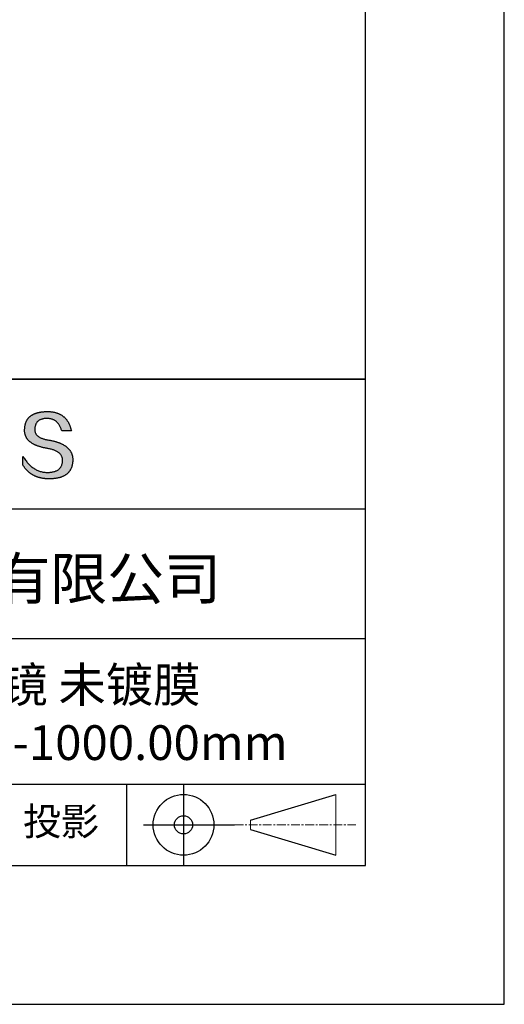
# Model space of a CAD drawing. Units: millimetres. Extents: x 0 to 297, y -2 to 208.
# Drawn here: x 262 to 297, y -2 to 69 of the extents above; entities that cross this region are included whole.
import ezdxf

# ---------------------------------------------------------------- set-up
doc = ezdxf.new("R2010")
doc.units = ezdxf.units.MM
doc.linetypes.add('CENTER', pattern=[10.16, 6.35, -1.27, 1.27, -1.27])
doc.layers.add('3中心线层', color=1, linetype='CENTER', lineweight=9)
doc.layers.add('粗实线层', color=7, linetype='Continuous', lineweight=25)
doc.layers.add('6文字层', color=3, linetype='Continuous')
doc.layers.add('细实线层', color=7, linetype='Continuous')

# ---------------------------------------------------------------- blocks, each defined once
blk = doc.blocks.new('*X6')
at = {"layer": '粗实线层'}
for p, q in [((138.5, -95), (138.5, 95)), ((-138.5, -95), (138.5, -95))]:
    blk.add_line(p, q, dxfattribs=at)
at = {"layer": '细实线层'}
for p, q in [((148.5, -105), (148.5, 105)), ((-148.5, -105), (148.5, -105))]:
    blk.add_line(p, q, dxfattribs=at)

msp = doc.modelspace()

# ---------------------------------------------------------------- hatches: boundary and pattern name
msp.add_hatch(color=256).paths.add_polyline_path([(265.472, 37.804), (265.461, 37.834), (265.449, 37.864), (265.436, 37.893), (265.423, 37.922), (265.408, 37.95), (265.393, 37.978), (265.376, 38.005), (265.359, 38.033), (265.341, 38.059), (265.323, 38.086), (265.303, 38.112), (265.282, 38.137), (265.261, 38.162), (265.239, 38.187), (265.215, 38.211), (265.191, 38.235), (265.166, 38.259), (265.141, 38.282), (265.114, 38.305), (265.087, 38.327), (265.058, 38.349), (265.029, 38.37), (264.999, 38.392), (264.968, 38.412), (264.936, 38.433), (264.904, 38.452), (264.87, 38.472), (264.836, 38.491), (264.8, 38.51), (264.764, 38.528), (264.727, 38.546), (264.689, 38.563), (264.651, 38.58), (264.611, 38.597), (264.571, 38.613), (264.529, 38.629), (264.487, 38.644), (264.444, 38.659), (264.4, 38.674), (264.355, 38.688), (264.31, 38.702), (264.263, 38.716), (264.216, 38.729), (264.168, 38.741), (264.119, 38.753), (264.069, 38.765), (264.018, 38.776), (263.966, 38.787), (263.914, 38.798), (263.86, 38.808), (263.806, 38.818), (263.742, 38.828), (263.68, 38.839), (263.621, 38.851), (263.563, 38.864), (263.508, 38.877), (263.454, 38.892), (263.403, 38.908), (263.354, 38.924), (263.307, 38.942), (263.262, 38.96), (263.219, 38.98), (263.179, 39), (263.14, 39.021), (263.103, 39.043), (263.069, 39.067), (263.037, 39.091), (263.007, 39.116), (262.979, 39.142), (262.953, 39.169), (262.929, 39.196), (262.907, 39.225), (262.888, 39.255), (262.87, 39.286), (262.855, 39.317), (262.842, 39.35), (262.83, 39.383), (262.821, 39.418), (262.814, 39.453), (262.81, 39.489), (262.807, 39.527), (262.806, 39.565), (262.808, 39.604), (262.81, 39.651), (262.814, 39.696), (262.819, 39.74), (262.826, 39.783), (262.834, 39.824), (262.845, 39.864), (262.857, 39.902), (262.87, 39.938), (262.885, 39.973), (262.902, 40.007), (262.92, 40.039), (262.94, 40.069), (262.962, 40.099), (262.985, 40.126), (263.01, 40.152), (263.037, 40.177), (263.065, 40.2), (263.095, 40.222), (263.126, 40.242), (263.159, 40.26), (263.194, 40.278), (263.23, 40.293), (263.268, 40.307), (263.308, 40.32), (263.349, 40.331), (263.392, 40.341), (263.437, 40.349), (263.483, 40.356), (263.531, 40.361), (263.58, 40.365), (263.631, 40.367), (263.684, 40.368), (263.734, 40.367), (263.783, 40.364), (263.831, 40.36), (263.878, 40.354), (263.924, 40.346), (263.969, 40.336), (264.013, 40.325), (264.055, 40.312), (264.097, 40.297), (264.137, 40.281), (264.176, 40.262), (264.214, 40.242), (264.251, 40.22), (264.287, 40.197), (264.322, 40.171), (264.356, 40.144), (264.388, 40.115), (264.42, 40.085), (264.45, 40.052), (264.479, 40.018), (264.507, 39.982), (264.534, 39.945), (264.56, 39.906), (264.585, 39.864), (264.608, 39.822), (264.631, 39.777), (264.652, 39.731), (264.673, 39.683), (264.692, 39.633), (264.71, 39.581), (264.727, 39.528), (264.743, 39.473), (265.435, 39.473), (265.426, 39.516), (265.416, 39.559), (265.406, 39.601), (265.395, 39.642), (265.383, 39.683), (265.371, 39.723), (265.358, 39.762), (265.345, 39.8), (265.331, 39.838), (265.317, 39.875), (265.302, 39.912), (265.286, 39.948), (265.27, 39.983), (265.254, 40.017), (265.236, 40.051), (265.219, 40.084), (265.2, 40.116), (265.181, 40.148), (265.162, 40.179), (265.141, 40.21), (265.121, 40.239), (265.099, 40.268), (265.077, 40.297), (265.055, 40.324), (265.032, 40.351), (265.008, 40.377), (264.984, 40.403), (264.959, 40.428), (264.934, 40.452), (264.908, 40.476), (264.882, 40.499), (264.855, 40.521), (264.827, 40.542), (264.799, 40.563), (264.77, 40.583), (264.74, 40.603), (264.711, 40.621), (264.68, 40.639), (264.649, 40.657), (264.617, 40.674), (264.585, 40.69), (264.552, 40.705), (264.519, 40.72), (264.485, 40.734), (264.45, 40.747), (264.415, 40.76), (264.379, 40.771), (264.343, 40.783), (264.306, 40.793), (264.269, 40.803), (264.231, 40.812), (264.192, 40.821), (264.153, 40.829), (264.113, 40.836), (264.073, 40.842), (264.032, 40.848), (263.99, 40.853), (263.948, 40.858), (263.905, 40.862), (263.862, 40.865), (263.818, 40.867), (263.774, 40.869), (263.729, 40.87), (263.684, 40.87), (263.635, 40.869), (263.587, 40.868), (263.54, 40.865), (263.493, 40.863), (263.448, 40.859), (263.403, 40.855), (263.359, 40.851), (263.315, 40.845), (263.273, 40.84), (263.231, 40.833), (263.19, 40.826), (263.149, 40.819), (263.109, 40.811), (263.07, 40.802), (263.032, 40.793), (262.995, 40.783), (262.958, 40.772), (262.922, 40.761), (262.887, 40.749), (262.852, 40.737), (262.819, 40.724), (262.786, 40.711), (262.754, 40.696), (262.722, 40.682), (262.691, 40.666), (262.661, 40.651), (262.632, 40.634), (262.604, 40.617), (262.576, 40.599), (262.549, 40.581), (262.523, 40.562), (262.497, 40.543), (262.472, 40.522), (262.448, 40.502), (262.425, 40.481), (262.403, 40.459), (262.381, 40.436), (262.36, 40.413), (262.339, 40.389), (262.32, 40.365), (262.301, 40.34), (262.283, 40.315), (262.266, 40.289), (262.249, 40.262), (262.233, 40.235), (262.218, 40.207), (262.204, 40.179), (262.19, 40.15), (262.178, 40.12), (262.166, 40.09), (262.154, 40.059), (262.144, 40.028), (262.134, 39.995), (262.125, 39.963), (262.116, 39.93), (262.109, 39.896), (262.102, 39.861), (262.096, 39.826), (262.09, 39.791), (262.086, 39.755), (262.082, 39.718), (262.079, 39.68), (262.076, 39.642), (262.075, 39.604), (262.073, 39.569), (262.071, 39.535), (262.071, 39.501), (262.072, 39.468), (262.073, 39.435), (262.075, 39.402), (262.079, 39.37), (262.083, 39.338), (262.088, 39.307), (262.094, 39.276), (262.101, 39.246), (262.108, 39.215), (262.117, 39.186), (262.127, 39.156), (262.137, 39.128), (262.148, 39.099), (262.161, 39.071), (262.174, 39.043), (262.188, 39.016), (262.203, 38.989), (262.218, 38.962), (262.235, 38.936), (262.253, 38.911), (262.271, 38.885), (262.291, 38.861), (262.311, 38.836), (262.332, 38.812), (262.354, 38.788), (262.377, 38.765), (262.401, 38.742), (262.426, 38.72), (262.451, 38.698), (262.478, 38.676), (262.505, 38.655), (262.534, 38.634), (262.563, 38.614), (262.593, 38.594), (262.624, 38.574), (262.656, 38.555), (262.689, 38.536), (262.722, 38.518), (262.757, 38.5), (262.792, 38.482), (262.829, 38.465), (262.866, 38.448), (262.904, 38.432), (262.943, 38.416), (262.983, 38.4), (263.024, 38.385), (263.066, 38.37), (263.109, 38.356), (263.152, 38.342), (263.197, 38.329), (263.242, 38.316), (263.288, 38.303), (263.335, 38.291), (263.383, 38.279), (263.432, 38.267), (263.482, 38.256), (263.533, 38.245), (263.584, 38.235), (263.637, 38.225), (263.69, 38.216), (263.745, 38.207), (263.81, 38.195), (263.873, 38.183), (263.934, 38.169), (263.993, 38.155), (264.05, 38.139), (264.104, 38.123), (264.157, 38.105), (264.208, 38.087), (264.256, 38.067), (264.303, 38.046), (264.347, 38.025), (264.39, 38.002), (264.43, 37.978), (264.468, 37.953), (264.505, 37.928), (264.539, 37.901), (264.571, 37.873), (264.601, 37.844), (264.629, 37.814), (264.655, 37.784), (264.678, 37.752), (264.7, 37.719), (264.72, 37.685), (264.737, 37.65), (264.753, 37.614), (264.766, 37.577), (264.778, 37.539), (264.787, 37.5), (264.794, 37.46), (264.8, 37.419), (264.803, 37.377), (264.804, 37.333), (264.801, 37.282), (264.797, 37.233), (264.791, 37.185), (264.782, 37.139), (264.772, 37.094), (264.759, 37.051), (264.745, 37.009), (264.729, 36.969), (264.71, 36.931), (264.689, 36.894), (264.667, 36.858), (264.642, 36.825), (264.616, 36.793), (264.587, 36.762), (264.556, 36.733), (264.524, 36.706), (264.489, 36.68), (264.452, 36.656), (264.413, 36.633), (264.372, 36.612), (264.33, 36.592), (264.285, 36.574), (264.238, 36.558), (264.189, 36.543), (264.138, 36.53), (264.085, 36.519), (264.03, 36.508), (263.973, 36.5), (263.914, 36.493), (263.853, 36.488), (263.789, 36.484), (263.724, 36.482), (263.656, 36.484), (263.588, 36.489), (263.522, 36.496), (263.456, 36.505), (263.391, 36.516), (263.327, 36.529), (263.264, 36.545), (263.201, 36.562), (263.139, 36.582), (263.079, 36.604), (263.019, 36.628), (262.96, 36.655), (262.901, 36.683), (262.844, 36.714), (262.787, 36.747), (262.731, 36.782), (262.676, 36.819), (262.622, 36.859), (262.569, 36.9), (262.517, 36.944), (262.465, 36.99), (262.414, 37.038), (262.364, 37.089), (262.315, 37.141), (262.267, 37.196), (262.22, 37.252), (262.173, 37.311), (262.127, 37.373), (262.082, 37.436), (262.038, 37.502), (261.995, 37.569), (261.952, 37.639), (261.952, 37.006), (261.972, 36.976), (261.991, 36.946), (262.011, 36.916), (262.031, 36.887), (262.052, 36.858), (262.073, 36.83), (262.094, 36.803), (262.115, 36.776), (262.137, 36.749), (262.159, 36.723), (262.182, 36.697), (262.204, 36.672), (262.228, 36.647), (262.251, 36.623), (262.275, 36.599), (262.299, 36.576), (262.323, 36.553), (262.348, 36.531), (262.373, 36.509), (262.398, 36.488), (262.424, 36.467), (262.449, 36.447), (262.476, 36.427), (262.502, 36.407), (262.529, 36.388), (262.556, 36.37), (262.584, 36.352), (262.612, 36.334), (262.64, 36.317), (262.668, 36.301), (262.697, 36.285), (262.726, 36.269), (262.756, 36.254), (262.785, 36.239), (262.816, 36.225), (262.846, 36.212), (262.877, 36.198), (262.908, 36.186), (262.939, 36.173), (262.971, 36.162), (263.003, 36.15), (263.035, 36.14), (263.068, 36.129), (263.1, 36.12), (263.134, 36.11), (263.167, 36.101), (263.201, 36.093), (263.235, 36.085), (263.27, 36.078), (263.305, 36.071), (263.34, 36.064), (263.375, 36.058), (263.411, 36.053), (263.447, 36.048), (263.484, 36.043), (263.521, 36.039), (263.558, 36.035), (263.595, 36.032), (263.633, 36.03), (263.671, 36.027), (263.709, 36.026), (263.748, 36.025), (263.787, 36.024), (263.826, 36.024), (263.879, 36.024), (263.93, 36.025), (263.981, 36.027), (264.031, 36.029), (264.08, 36.032), (264.128, 36.035), (264.176, 36.04), (264.223, 36.045), (264.268, 36.05), (264.314, 36.057), (264.358, 36.064), (264.401, 36.071), (264.444, 36.079), (264.486, 36.088), (264.527, 36.098), (264.567, 36.108), (264.606, 36.119), (264.645, 36.131), (264.683, 36.143), (264.719, 36.156), (264.756, 36.169), (264.791, 36.184), (264.825, 36.198), (264.859, 36.214), (264.892, 36.23), (264.924, 36.247), (264.955, 36.265), (264.985, 36.283), (265.015, 36.302), (265.044, 36.321), (265.072, 36.341), (265.099, 36.362), (265.125, 36.383), (265.151, 36.406), (265.175, 36.428), (265.199, 36.452), (265.222, 36.476), (265.245, 36.501), (265.266, 36.526), (265.287, 36.552), (265.306, 36.579), (265.325, 36.607), (265.344, 36.635), (265.361, 36.663), (265.378, 36.693), (265.393, 36.723), (265.408, 36.754), (265.422, 36.785), (265.436, 36.817), (265.448, 36.85), (265.46, 36.883), (265.47, 36.917), (265.48, 36.952), (265.49, 36.987), (265.498, 37.023), (265.506, 37.06), (265.512, 37.097), (265.518, 37.135), (265.523, 37.174), (265.528, 37.213), (265.531, 37.253), (265.534, 37.294), (265.536, 37.335), (265.537, 37.377), (265.537, 37.412), (265.536, 37.447), (265.535, 37.482), (265.532, 37.516), (265.529, 37.549), (265.525, 37.583), (265.52, 37.615), (265.514, 37.648), (265.507, 37.68), (265.5, 37.712), (265.491, 37.743), (265.482, 37.774), (265.48, 37.78)])

# ---------------------------------------------------------------- linework, layer by layer
for points in [[(262.075, 39.604), (262.076, 39.642), (262.079, 39.68), (262.082, 39.718), (262.086, 39.755), (262.09, 39.791), (262.096, 39.826), (262.102, 39.861), (262.109, 39.896), (262.116, 39.93), (262.125, 39.963), (262.134, 39.995), (262.144, 40.028), (262.154, 40.059), (262.166, 40.09), (262.178, 40.12), (262.19, 40.15), (262.204, 40.179), (262.218, 40.207), (262.233, 40.235), (262.249, 40.262), (262.266, 40.289), (262.283, 40.315), (262.301, 40.34), (262.32, 40.365), (262.339, 40.389), (262.36, 40.413), (262.381, 40.436), (262.403, 40.459), (262.425, 40.481), (262.448, 40.502), (262.472, 40.522), (262.497, 40.543), (262.523, 40.562), (262.549, 40.581), (262.576, 40.599), (262.604, 40.617), (262.632, 40.634), (262.661, 40.651), (262.691, 40.666), (262.722, 40.682), (262.754, 40.696), (262.786, 40.711), (262.819, 40.724), (262.852, 40.737), (262.887, 40.749), (262.922, 40.761), (262.958, 40.772), (262.995, 40.783), (263.032, 40.793), (263.07, 40.802), (263.109, 40.811), (263.149, 40.819), (263.19, 40.826), (263.231, 40.833), (263.273, 40.84), (263.315, 40.845), (263.359, 40.851), (263.403, 40.855), (263.448, 40.859), (263.493, 40.863), (263.54, 40.865), (263.587, 40.868), (263.635, 40.869), (263.684, 40.87)], [(263.684, 40.87), (263.729, 40.87), (263.774, 40.869), (263.818, 40.867), (263.862, 40.865), (263.905, 40.862), (263.948, 40.858), (263.99, 40.853), (264.032, 40.848), (264.073, 40.842), (264.113, 40.836), (264.153, 40.829), (264.192, 40.821), (264.231, 40.812), (264.269, 40.803), (264.306, 40.793), (264.343, 40.783), (264.379, 40.771), (264.415, 40.76), (264.45, 40.747), (264.485, 40.734), (264.519, 40.72), (264.552, 40.705), (264.585, 40.69), (264.617, 40.674), (264.649, 40.657), (264.68, 40.639), (264.711, 40.621), (264.74, 40.603), (264.77, 40.583), (264.799, 40.563), (264.827, 40.542), (264.855, 40.521), (264.882, 40.499), (264.908, 40.476), (264.934, 40.452), (264.959, 40.428), (264.984, 40.403), (265.008, 40.377), (265.032, 40.351), (265.055, 40.324), (265.077, 40.297), (265.099, 40.268), (265.121, 40.239), (265.141, 40.21), (265.162, 40.179), (265.181, 40.148), (265.2, 40.116), (265.219, 40.084), (265.236, 40.051), (265.254, 40.017), (265.27, 39.983), (265.286, 39.948), (265.302, 39.912), (265.317, 39.875), (265.331, 39.838), (265.345, 39.8), (265.358, 39.762), (265.371, 39.723), (265.383, 39.683), (265.395, 39.642), (265.406, 39.601), (265.416, 39.559), (265.426, 39.516), (265.435, 39.473)], [(264.743, 39.473), (264.727, 39.528), (264.71, 39.581), (264.692, 39.633), (264.673, 39.683), (264.652, 39.731), (264.631, 39.777), (264.608, 39.822), (264.585, 39.864), (264.56, 39.906), (264.534, 39.945), (264.507, 39.982), (264.479, 40.018), (264.45, 40.052), (264.42, 40.085), (264.388, 40.115), (264.356, 40.144), (264.322, 40.171), (264.287, 40.197), (264.251, 40.22), (264.214, 40.242), (264.176, 40.262), (264.137, 40.281), (264.097, 40.297), (264.055, 40.312), (264.013, 40.325), (263.969, 40.336), (263.924, 40.346), (263.878, 40.354), (263.831, 40.36), (263.783, 40.364), (263.734, 40.367), (263.684, 40.368), (263.631, 40.367), (263.58, 40.365), (263.531, 40.361), (263.483, 40.356), (263.437, 40.349), (263.392, 40.341), (263.349, 40.331), (263.308, 40.32), (263.268, 40.307), (263.23, 40.293), (263.194, 40.278), (263.159, 40.26), (263.126, 40.242), (263.095, 40.222), (263.065, 40.2), (263.037, 40.177), (263.01, 40.152), (262.985, 40.126), (262.962, 40.099), (262.94, 40.069), (262.92, 40.039), (262.902, 40.007), (262.885, 39.973), (262.87, 39.938), (262.857, 39.902), (262.845, 39.864), (262.834, 39.824), (262.826, 39.783), (262.819, 39.74), (262.814, 39.696), (262.81, 39.651), (262.808, 39.604)], [(263.745, 38.207), (263.69, 38.216), (263.637, 38.225), (263.584, 38.235), (263.533, 38.245), (263.482, 38.256), (263.432, 38.267), (263.383, 38.279), (263.335, 38.291), (263.288, 38.303), (263.242, 38.316), (263.197, 38.329), (263.152, 38.342), (263.109, 38.356), (263.066, 38.37), (263.024, 38.385), (262.983, 38.4), (262.943, 38.416), (262.904, 38.432), (262.866, 38.448), (262.829, 38.465), (262.792, 38.482), (262.757, 38.5), (262.722, 38.518), (262.689, 38.536), (262.656, 38.555), (262.624, 38.574), (262.593, 38.594), (262.563, 38.614), (262.534, 38.634), (262.505, 38.655), (262.478, 38.676), (262.451, 38.698), (262.426, 38.72), (262.401, 38.742), (262.377, 38.765), (262.354, 38.788), (262.332, 38.812), (262.311, 38.836), (262.291, 38.861), (262.271, 38.885), (262.253, 38.911), (262.235, 38.936), (262.218, 38.962), (262.203, 38.989), (262.188, 39.016), (262.174, 39.043), (262.161, 39.071), (262.148, 39.099), (262.137, 39.128), (262.127, 39.156), (262.117, 39.186), (262.108, 39.215), (262.101, 39.246), (262.094, 39.276), (262.088, 39.307), (262.083, 39.338), (262.079, 39.37), (262.075, 39.402), (262.073, 39.435), (262.072, 39.468), (262.071, 39.501), (262.071, 39.535), (262.073, 39.569), (262.075, 39.604)], [(262.808, 39.604), (262.806, 39.565), (262.807, 39.527), (262.81, 39.489), (262.814, 39.453), (262.821, 39.418), (262.83, 39.383), (262.842, 39.35), (262.855, 39.317), (262.87, 39.286), (262.888, 39.255), (262.907, 39.225), (262.929, 39.196), (262.953, 39.169), (262.979, 39.142), (263.007, 39.116), (263.037, 39.091), (263.069, 39.067), (263.103, 39.043), (263.14, 39.021), (263.179, 39), (263.219, 38.98), (263.262, 38.96), (263.307, 38.942), (263.354, 38.924), (263.403, 38.908), (263.454, 38.892), (263.508, 38.877), (263.563, 38.864), (263.621, 38.851), (263.68, 38.839), (263.742, 38.828), (263.806, 38.818)], [(265.435, 39.473), (265.434, 39.473), (265.433, 39.473), (265.431, 39.473), (265.427, 39.473), (265.423, 39.473), (265.418, 39.473), (265.412, 39.473), (265.405, 39.473), (265.398, 39.473), (265.39, 39.473), (265.381, 39.473), (265.371, 39.473), (265.361, 39.473), (265.35, 39.473), (265.339, 39.473), (265.327, 39.473), (265.314, 39.473), (265.302, 39.473), (265.274, 39.473), (265.246, 39.473), (265.216, 39.473), (265.185, 39.473), (265.153, 39.473), (265.089, 39.473), (265.024, 39.473), (264.993, 39.473), (264.962, 39.473), (264.932, 39.473), (264.903, 39.473), (264.876, 39.473), (264.863, 39.473), (264.851, 39.473), (264.839, 39.473), (264.828, 39.473), (264.817, 39.473), (264.807, 39.473), (264.797, 39.473), (264.788, 39.473), (264.78, 39.473), (264.772, 39.473), (264.766, 39.473), (264.76, 39.473), (264.755, 39.473), (264.75, 39.473), (264.747, 39.473), (264.745, 39.473), (264.743, 39.473), (264.743, 39.473)], [(263.806, 38.818), (263.86, 38.808), (263.914, 38.798), (263.966, 38.787), (264.018, 38.776), (264.069, 38.765), (264.119, 38.753), (264.168, 38.741), (264.216, 38.729), (264.263, 38.716), (264.31, 38.702), (264.355, 38.688), (264.4, 38.674), (264.444, 38.659), (264.487, 38.644), (264.529, 38.629), (264.571, 38.613), (264.611, 38.597), (264.651, 38.58), (264.689, 38.563), (264.727, 38.546), (264.764, 38.528), (264.8, 38.51), (264.836, 38.491), (264.87, 38.472), (264.904, 38.452), (264.936, 38.433), (264.968, 38.412), (264.999, 38.392), (265.029, 38.37), (265.058, 38.349), (265.087, 38.327), (265.114, 38.305), (265.141, 38.282), (265.166, 38.259), (265.191, 38.235), (265.215, 38.211), (265.239, 38.187), (265.261, 38.162), (265.282, 38.137), (265.303, 38.112), (265.323, 38.086), (265.341, 38.059), (265.359, 38.033), (265.376, 38.005), (265.393, 37.978), (265.408, 37.95), (265.423, 37.922), (265.436, 37.893), (265.449, 37.864), (265.461, 37.834), (265.472, 37.804), (265.482, 37.774), (265.491, 37.743), (265.5, 37.712), (265.507, 37.68), (265.514, 37.648), (265.52, 37.615), (265.525, 37.583), (265.529, 37.549), (265.532, 37.516), (265.535, 37.482), (265.536, 37.447), (265.537, 37.412), (265.537, 37.377)], [(261.952, 37.639), (261.995, 37.569), (262.038, 37.502), (262.082, 37.436), (262.127, 37.373), (262.173, 37.311), (262.22, 37.252), (262.267, 37.196), (262.315, 37.141), (262.364, 37.089), (262.414, 37.038), (262.465, 36.99), (262.517, 36.944), (262.569, 36.9), (262.622, 36.859), (262.676, 36.819), (262.731, 36.782), (262.787, 36.747), (262.844, 36.714), (262.901, 36.683), (262.96, 36.655), (263.019, 36.628), (263.079, 36.604), (263.139, 36.582), (263.201, 36.562), (263.264, 36.545), (263.327, 36.529), (263.391, 36.516), (263.456, 36.505), (263.522, 36.496), (263.588, 36.489), (263.656, 36.484), (263.724, 36.482)], [(261.952, 37.006), (261.952, 37.006), (261.952, 37.008), (261.952, 37.01), (261.952, 37.013), (261.952, 37.017), (261.952, 37.022), (261.952, 37.027), (261.952, 37.033), (261.952, 37.04), (261.952, 37.048), (261.952, 37.056), (261.952, 37.064), (261.952, 37.074), (261.952, 37.084), (261.952, 37.094), (261.952, 37.105), (261.952, 37.128), (261.952, 37.153), (261.952, 37.179), (261.952, 37.206), (261.952, 37.235), (261.952, 37.263), (261.952, 37.323), (261.952, 37.382), (261.952, 37.411), (261.952, 37.439), (261.952, 37.466), (261.952, 37.492), (261.952, 37.517), (261.952, 37.54), (261.952, 37.551), (261.952, 37.561), (261.952, 37.571), (261.952, 37.581), (261.952, 37.589), (261.952, 37.598), (261.952, 37.605), (261.952, 37.612), (261.952, 37.618), (261.952, 37.623), (261.952, 37.628), (261.952, 37.632), (261.952, 37.635), (261.952, 37.637), (261.952, 37.639), (261.952, 37.639)], [(264.804, 37.333), (264.803, 37.377), (264.8, 37.419), (264.794, 37.46), (264.787, 37.5), (264.778, 37.539), (264.766, 37.577), (264.753, 37.614), (264.737, 37.65), (264.72, 37.685), (264.7, 37.719), (264.678, 37.752), (264.655, 37.784), (264.629, 37.814), (264.601, 37.844), (264.571, 37.873), (264.539, 37.901), (264.505, 37.928), (264.468, 37.953), (264.43, 37.978), (264.39, 38.002), (264.347, 38.025), (264.303, 38.046), (264.256, 38.067), (264.208, 38.087), (264.157, 38.105), (264.104, 38.123), (264.05, 38.139), (263.993, 38.155), (263.934, 38.169), (263.873, 38.183), (263.81, 38.195), (263.745, 38.207)], [(265.537, 37.377), (265.536, 37.335), (265.534, 37.294), (265.531, 37.253), (265.528, 37.213), (265.523, 37.174), (265.518, 37.135), (265.512, 37.097), (265.506, 37.06), (265.498, 37.023), (265.49, 36.987), (265.48, 36.952), (265.47, 36.917), (265.46, 36.883), (265.448, 36.85), (265.436, 36.817), (265.422, 36.785), (265.408, 36.754), (265.393, 36.723), (265.378, 36.693), (265.361, 36.663), (265.344, 36.635), (265.325, 36.607), (265.306, 36.579), (265.287, 36.552), (265.266, 36.526), (265.245, 36.501), (265.222, 36.476), (265.199, 36.452), (265.175, 36.428), (265.151, 36.406), (265.125, 36.383), (265.099, 36.362), (265.072, 36.341), (265.044, 36.321), (265.015, 36.302), (264.985, 36.283), (264.955, 36.265), (264.924, 36.247), (264.892, 36.23), (264.859, 36.214), (264.825, 36.198), (264.791, 36.184), (264.756, 36.169), (264.719, 36.156), (264.683, 36.143), (264.645, 36.131), (264.606, 36.119), (264.567, 36.108), (264.527, 36.098), (264.486, 36.088), (264.444, 36.079), (264.401, 36.071), (264.358, 36.064), (264.314, 36.057), (264.268, 36.05), (264.223, 36.045), (264.176, 36.04), (264.128, 36.035), (264.08, 36.032), (264.031, 36.029), (263.981, 36.027), (263.93, 36.025), (263.879, 36.024), (263.826, 36.024), (263.787, 36.024), (263.748, 36.025), (263.709, 36.026), (263.671, 36.027), (263.633, 36.03), (263.595, 36.032), (263.558, 36.035), (263.521, 36.039), (263.484, 36.043), (263.447, 36.048), (263.411, 36.053), (263.375, 36.058), (263.34, 36.064), (263.305, 36.071), (263.27, 36.078), (263.235, 36.085), (263.201, 36.093), (263.167, 36.101), (263.134, 36.11), (263.1, 36.12), (263.068, 36.129), (263.035, 36.14), (263.003, 36.15), (262.971, 36.162), (262.939, 36.173), (262.908, 36.186), (262.877, 36.198), (262.846, 36.212), (262.816, 36.225), (262.785, 36.239), (262.756, 36.254), (262.726, 36.269), (262.697, 36.285), (262.668, 36.301), (262.64, 36.317), (262.612, 36.334), (262.584, 36.352), (262.556, 36.37), (262.529, 36.388), (262.502, 36.407), (262.476, 36.427), (262.449, 36.447), (262.424, 36.467), (262.398, 36.488), (262.373, 36.509), (262.348, 36.531), (262.323, 36.553), (262.299, 36.576), (262.275, 36.599), (262.251, 36.623), (262.228, 36.647), (262.204, 36.672), (262.182, 36.697), (262.159, 36.723), (262.137, 36.749), (262.115, 36.776), (262.094, 36.803), (262.073, 36.83), (262.052, 36.858), (262.031, 36.887), (262.011, 36.916), (261.991, 36.946), (261.972, 36.976), (261.952, 37.006)], [(263.724, 36.482), (263.789, 36.484), (263.853, 36.488), (263.914, 36.493), (263.973, 36.5), (264.03, 36.508), (264.085, 36.519), (264.138, 36.53), (264.189, 36.543), (264.238, 36.558), (264.285, 36.574), (264.33, 36.592), (264.372, 36.612), (264.413, 36.633), (264.452, 36.656), (264.489, 36.68), (264.524, 36.706), (264.556, 36.733), (264.587, 36.762), (264.616, 36.793), (264.642, 36.825), (264.667, 36.858), (264.689, 36.894), (264.71, 36.931), (264.729, 36.969), (264.745, 37.009), (264.759, 37.051), (264.772, 37.094), (264.782, 37.139), (264.791, 37.185), (264.797, 37.233), (264.801, 37.282), (264.804, 37.333)]]:
    msp.add_lwpolyline(points)
at = {"layer": '3中心线层', "color": 7}
for p, q in [((284.461, 8.927), (284.461, 13.302)), ((278.336, 10.786), (278.336, 11.443))]:
    msp.add_line(p, q, dxfattribs=at)
at = {"layer": '3中心线层', "color": 7, "ltscale": 0.1}
msp.add_line((277.185, 11.115), (285.91, 11.115), dxfattribs=at)
at = {"layer": '粗实线层'}
for p, q in [((211.597, 43.194), (286.597, 43.194)), ((286.597, 43.194), (211.597, 43.194)), ((211.597, 33.861), (286.597, 33.861)), ((211.597, 24.527), (286.597, 24.527)), ((211.597, 14.035), (286.597, 14.035))]:
    msp.add_line(p, q, dxfattribs=at)
at = {"layer": '细实线层'}
for p, q in [((269.414, 14.035), (269.414, 8.194)), ((273.51, 14.035), (273.51, 8.194)), ((278.336, 11.443), (284.461, 13.302)), ((270.623, 11.115), (277.185, 11.115)), ((278.336, 10.786), (284.461, 8.927))]:
    msp.add_line(p, q, dxfattribs=at)
for radius in [2.187, 0.656]:
    msp.add_circle((273.51, 11.115), radius, dxfattribs=at)

# ---------------------------------------------------------------- block references
at = {"layer": '粗实线层'}
msp.add_blockref('*X6', (148.097, 103.194), dxfattribs=at)

# ---------------------------------------------------------------- texts
at = {"layer": '6文字层', "attachment_point": 5}
for s, insert, char_height, width in [('{\\fMicrosoft YaHei|b0|i0|c134|p34;联合光科技（北京）有限公司}', (249.601, 28.842), 3, 54.93812), ('{\\fMicrosoft YaHei|b0|i0|c0|p34;K9\\fMicrosoft YaHei|b0|i0|c134|p34;平凹柱面透镜 未镀膜      \\P20.0×20.0\\fMicrosoft YaHei|b0|i0|c0|p34;mm\\fMicrosoft YaHei|b0|i0|c134|p34;  \\fMicrosoft YaHei|b0|i0|c0|p34;F=\\fMicrosoft YaHei|b0|i0|c134|p34;-1000.00\\fMicrosoft YaHei|b0|i0|c0|p34;mm }', (256.958, 19.117), 2.5, 51.99363), ('{\\fSimSun|b0|i0|c134|p2;\\H0.91429x;投影} ', (264.686, 11.359), 2.1875, 17.84856)]:
    msp.add_mtext(s, dxfattribs=dict(at, insert=insert, char_height=char_height, width=width))

doc.saveas('drawing.dxf')
